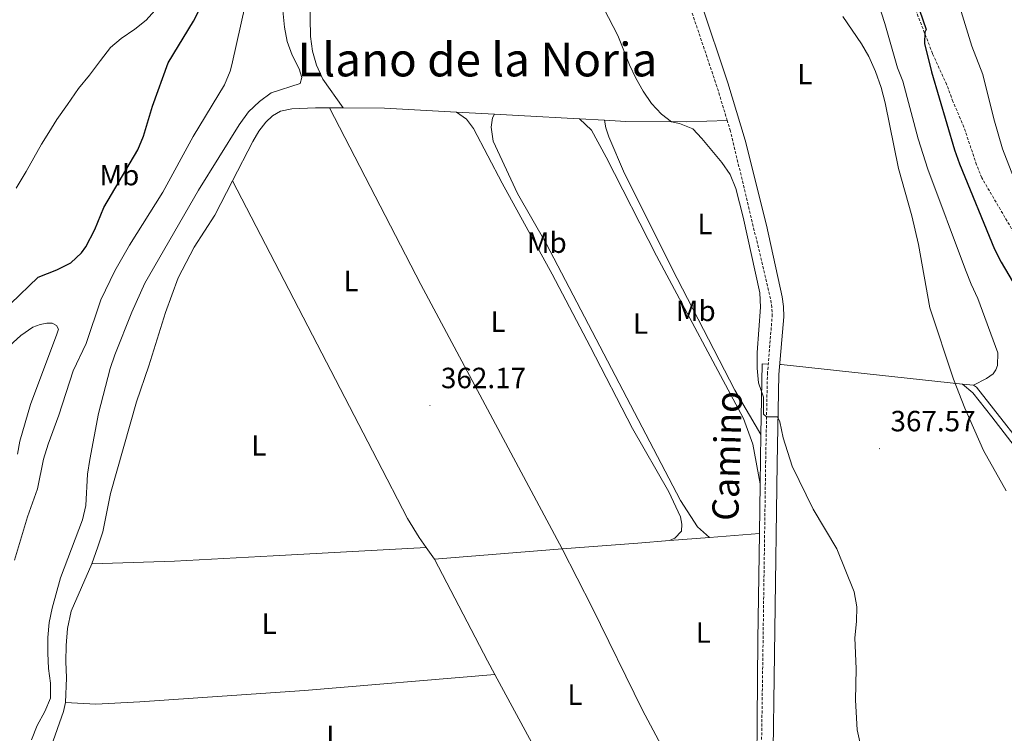
# Model space of a CAD drawing. Units: metres. Extents: x 627637 to 632146, y 4696820 to 4699872.
# Drawn here: x 629884 to 630221, y 4697513 to 4697757 of the extents above; entities that cross this region are included whole.
import ezdxf
from ezdxf.enums import TextEntityAlignment as Align

# ---------------------------------------------------------------- set-up
doc = ezdxf.new("R2010")
doc.units = ezdxf.units.M
doc.header["$MEASUREMENT"] = 0
doc.linetypes.add('TRAZOSX2', pattern=[1.5, 1, -0.5])
for name, color, linetype, lineweight in [('Carátula', 7, 'Continuous', 5), ('Level 11', 142, 'Continuous', 13), ('Level 13', 5, 'Continuous', 0), ('Level 21', 19, 'Continuous', 0), ('Level 36', 19, 'Continuous', 40), ('Level 37', 92, 'Continuous', 0), ('Level 4', 36, 'Continuous', 30), ('Level 41', 39, 'Continuous', 0), ('Level 44', 19, 'Continuous', 0), ('Level 45', 19, 'Continuous', 0), ('Level 5', 36, 'Continuous', 0), ('Level 51', 144, 'Continuous', 13), ('Level 7', 1, 'Continuous', 0)]:
    doc.layers.add(name, color=color, linetype=linetype, lineweight=lineweight)
doc.styles.add('Arial', font='ARIAL.TTF', dxfattribs={"height": 0.2})

# ---------------------------------------------------------------- blocks, each defined once
blk = doc.blocks.new('5PATER')
at = {"layer": 'Carátula', "linetype": 'Continuous', "lineweight": 5}
h = blk.add_hatch(color=250, dxfattribs=at)
edge = h.paths.add_edge_path()
edge.add_ellipse((0, 0), major_axis=(-1.33, -1.34), ratio=0.999422, start_angle=0, end_angle=360)

msp = doc.modelspace()

# ---------------------------------------------------------------- linework, layer by layer
at = {"layer": 'Level 11', "color": 142, "linetype": 'Continuous', "lineweight": 13}
msp.add_polyline3d([(629931.45, 4697761.14, 345.53), (629927.46, 4697756.71, 345.53), (629923.55, 4697753.55, 345.53), (629918.88, 4697750.45, 345.53), (629915.28, 4697747.3, 345.53), (629911.83, 4697742.85, 345.53), (629908.06, 4697737.92, 345.53), (629904.33, 4697733.32, 345.53), (629900.54, 4697727.87, 345.53), (629896.86, 4697722.66, 345.53), (629894.18, 4697718.26, 345.53), (629891.6, 4697714.23, 345.53), (629888.96, 4697709.58, 345.53), (629886.36, 4697704.9, 345.53), (629882.94, 4697699.25, 345.53)], dxfattribs=at)
at = {"layer": 'Level 13', "color": 5, "linetype": 'Continuous', "lineweight": 0, "ltscale": 0.5}
for points in [[(630140.39, 4697638.99, 365.46), (630138.3, 4697639.05, 365.21), (630137.9, 4697614.91, 364.82)], [(630206.92, 4697632.08, 370.52), (630144.86, 4697638.88, 365.5), (630144.35, 4697638.89, 365.46)], [(630210.61, 4697631.82, 370.87), (630206.92, 4697632.08, 370.52)], [(630210.61, 4697631.82, 370.87), (630211.65, 4697631.05, 370.88), (630277.7, 4697546.89, 372.76), (630320.77, 4697491.29, 375.26), (630322.18, 4697489.86, 375.47), (630335.58, 4697480.97, 376.24), (630358.51, 4697465.88, 377.18), (630359.94, 4697464.47, 377.31), (630382.17, 4697432.27, 379.41), (630413.19, 4697388.42, 382.98), (630414, 4697386.6, 382.85)], [(630137.9, 4697614.91, 364.82), (630137.63, 4697597.98, 364.28)], [(630023.29, 4697576.29, 362.56), (630020.9, 4697579.71, 362.53), (630016.95, 4697586.2, 362.49), (630006.48, 4697606.24, 362.41)], [(630137.63, 4697597.98, 364.28), (630137.35, 4697581.05, 364.32)], [(630106.54, 4697578.62, 362.63), (630095.76, 4697577.78, 362.76), (630069.81, 4697575.73, 363.06)], [(630120.31, 4697579.71, 364.03), (630106.54, 4697578.62, 362.63)], [(630137.35, 4697581.05, 364.32), (630120.31, 4697579.71, 364.03)], [(630137.35, 4697581.05, 364.32), (630136.77, 4697544.7, 364.1), (630136.22, 4697475.81, 363.53), (630135.01, 4697474.67, 363.4)], [(630026.1, 4697572.28, 362.47), (630023.29, 4697576.29, 362.56)], [(630069.81, 4697575.73, 363.06), (630026.1, 4697572.28, 362.47)]]:
    msp.add_polyline3d(points, dxfattribs=at)
at = {"layer": 'Level 21', "color": 19, "linetype": 'TRAZOSX2', "lineweight": 0}
for points in [[(630126.36, 4697722.32, 366.21), (630122.82, 4697733.99, 366.29), (630113.49, 4697761.69, 366.45), (630108.73, 4697778.2, 366.58), (630107.35, 4697784.68, 366.62), (630106.3, 4697793.91, 366.8), (630106.27, 4697813.12, 366.83), (630107.12, 4697830.34, 367.01), (630108.41, 4697844.68, 367.23), (630109.81, 4697853.45, 367.3), (630112.15, 4697863.16, 367.46), (630114.98, 4697871.66, 367.69), (630118.84, 4697880.88, 367.74), (630130.92, 4697902.31, 368.08), (630134.74, 4697910.08, 368.32), (630138.07, 4697917.92, 368.68)], [(630224.43, 4697684.03, 376.4), (630213.45, 4697702.78, 376.33), (630211.67, 4697707.21, 376.33), (630207.38, 4697720.11, 376.22), (630203.6, 4697728.86, 375.41), (630201.44, 4697734.73, 375.34), (630196.62, 4697745.28, 375.19), (630190.3, 4697761.61, 374.77)], [(630136.39, 4697473.46, 363.98), (630138.33, 4697475.99, 363.76), (630137.94, 4697480.99, 363.76), (630137.84, 4697490.99, 363.76), (630139.5, 4697605.09, 364.55), (630140.1, 4697635.59, 365.42), (630141.73, 4697655.26, 365.63), (630141.65, 4697658.36, 365.7), (630141.21, 4697661.31, 365.77), (630127.46, 4697718.72, 366.19), (630126.36, 4697722.32, 366.21)]]:
    msp.add_polyline3d(points, dxfattribs=at)
at = {"layer": 'Level 21', "color": 19, "linetype": 'Continuous', "lineweight": 0}
msp.add_polyline3d([(630141.8, 4697490.98, 363.76), (630143.46, 4697605.02, 364.55), (630144.06, 4697635.39, 365.42), (630145.7, 4697655.15, 365.63), (630145.6, 4697658.7, 365.7), (630145.11, 4697662.06, 365.77), (630139.78, 4697686.52, 366), (630132.46, 4697715.59, 366.16), (630126.6, 4697735.2, 366.29), (630117.27, 4697762.88, 366.45), (630112.58, 4697779.16, 366.58), (630110.56, 4697790.27, 366.72), (630110.11, 4697799.13, 366.82), (630110.12, 4697809.13, 366.81), (630110.94, 4697828, 366.99), (630112.34, 4697844.19, 367.23), (630114.76, 4697857.55, 367.37), (630117.47, 4697866.84, 367.6), (630120.5, 4697874.93, 367.72), (630122.41, 4697879.14, 367.74), (630127.88, 4697888.85, 367.9)], dxfattribs=at)
at = {"layer": 'Level 36', "color": 92, "linetype": 'Continuous', "lineweight": 0}
for points in [[(630175.47, 4697770.52, 372.68), (630180.31, 4697755.5, 372.07), (630184.58, 4697740.42, 371.72), (630186.43, 4697735.78, 371.47), (630191.76, 4697716.08, 371.51), (630195.01, 4697705.67, 371.51), (630207.96, 4697671.26, 371.58), (630209.82, 4697666.35, 371.79), (630212.17, 4697661.49, 371.86), (630218.97, 4697642.86, 371.93), (630218.87, 4697638.51, 371.79), (630218.29, 4697636.99, 371.79), (630217.35, 4697635.72, 371.68), (630215.05, 4697634.07, 371.68), (630210.61, 4697631.82, 370.87)], [(629994.94, 4697726.64, 362.26), (629987.93, 4697736.55, 362.33), (629985.81, 4697741.23, 362.33), (629984.4, 4697746.06, 362.33), (629983.68, 4697751.14, 362.33), (629983.43, 4697763.49, 362.36)], [(629957.06, 4697701.74, 362.26), (629963.94, 4697715.14, 362.34), (629965.97, 4697718.66, 362.3), (629968.37, 4697721.78, 362.26), (629970.66, 4697723.97, 362.26), (629973.4, 4697725.5, 362.19), (629977.28, 4697726.32, 362.12), (629985.38, 4697726.72, 362.16), (629990.22, 4697726.68, 362.21)], [(629990.22, 4697726.68, 362.21), (630021.46, 4697666.23, 362.99), (630069.81, 4697575.73, 363.06)], [(629990.22, 4697726.68, 362.21), (629994.94, 4697726.64, 362.26)], [(629994.94, 4697726.64, 362.26), (630009.08, 4697726.53, 362.41), (630033.68, 4697725.18, 362.74)], [(630106.54, 4697578.62, 362.63), (630108.38, 4697579.43, 362.63), (630110.75, 4697581.8, 362.84), (630110.86, 4697584.19, 362.88), (630110.35, 4697586.7, 363.02), (630106.31, 4697595.27, 363.02), (630093.97, 4697616.99, 362.92), (630079.43, 4697644.99, 363.16), (630066.44, 4697669.79, 362.92), (630049.32, 4697700.9, 362.74), (630039.51, 4697719.59, 362.88), (630037.12, 4697722.8, 362.81), (630033.68, 4697725.18, 362.74)], [(630033.68, 4697725.18, 362.74), (630046.65, 4697724.47, 363.54)], [(630046.65, 4697724.47, 363.54), (630046.06, 4697723.26, 363.57), (630045.53, 4697720.1, 363.86), (630046.28, 4697715.25, 364), (630054.53, 4697697.32, 363.89), (630064.34, 4697680.22, 363.96), (630110.34, 4697592.36, 364.14), (630116.12, 4697583.35, 364.1), (630120.31, 4697579.71, 364.03)], [(630046.65, 4697724.47, 363.54), (630054.95, 4697724.02, 364.11), (630075.82, 4697722.88, 364.09)], [(630075.82, 4697722.88, 364.09), (630084.39, 4697722.42, 364.09)], [(630075.82, 4697722.88, 364.09), (630079.87, 4697719.01, 364.42), (630084.95, 4697709.76, 364.24), (630102.18, 4697675.99, 364.24), (630131.97, 4697620.38, 364.32), (630135.09, 4697611.6, 364.28), (630137.63, 4697597.98, 364.28)], [(630084.39, 4697722.42, 364.09), (630091.68, 4697722.02, 364.39), (630112.37, 4697721.88, 365.2), (630126.36, 4697722.32, 366.21)], [(630084.39, 4697722.42, 364.09), (630084.82, 4697719.86, 364.48), (630085.88, 4697716.74, 364.72), (630091.22, 4697704.22, 364.76), (630109.18, 4697668.26, 365.15), (630128.96, 4697630.04, 365.36), (630137.9, 4697614.91, 364.82)], [(629908.91, 4697570.6, 361.95), (629910.96, 4697576.42, 362.05), (629912.64, 4697581.65, 362.09), (629915.25, 4697594.7, 362.23), (629924.13, 4697626.08, 362.16), (629928.36, 4697638.38, 362.12), (629934.06, 4697656.65, 362.19), (629938.47, 4697668.56, 362.16), (629943.85, 4697679.02, 362.12), (629950.99, 4697689.94, 362.19), (629957.06, 4697701.74, 362.26)], [(630006.48, 4697606.24, 362.41), (629984.36, 4697648.87, 362.62), (629957.06, 4697701.74, 362.26)], [(629883.43, 4697608.22, 351.39), (629884.19, 4697612.58, 350.96), (629887.88, 4697625.17, 350.93), (629896.92, 4697649.21, 350.86), (629897.4, 4697650.99, 350.86), (629896.79, 4697652.26, 351.07), (629895.26, 4697653.06, 351.18), (629893.45, 4697653.05, 351.18), (629891.2, 4697652.55, 351.14), (629888.7, 4697651.68, 351.14), (629884.53, 4697648.78, 351.21), (629880.64, 4697645.26, 351.21)], [(630206.92, 4697632.08, 370.52), (630210.37, 4697629.16, 370.48), (630216.93, 4697621.01, 370.55), (630243.71, 4697586.18, 371.72), (630245.15, 4697583.74, 371.83), (630245.75, 4697581.01, 371.83), (630245.79, 4697578, 371.79), (630245.27, 4697574.44, 371.83), (630243.85, 4697568.2, 371.54), (630243.76, 4697564.74, 371.22), (630244.23, 4697562.23, 371.15), (630246.57, 4697557.68, 371.01), (630250, 4697553.79, 371.05), (630255.46, 4697550.04, 371.05), (630259.18, 4697548.33, 371.26), (630262.08, 4697547.79, 371.26), (630267.93, 4697547.51, 371.51), (630271.1, 4697546.75, 371.93), (630273.88, 4697545.5, 372.11), (630277.22, 4697543.29, 372.11), (630283.53, 4697535.89, 372.32), (630293.38, 4697520.74, 372.61), (630300.06, 4697509.76, 372.64)], [(629908.91, 4697570.6, 361.95), (629937.14, 4697571.56, 361.63), (629970.89, 4697573.37, 361.63), (630023.29, 4697576.29, 362.56)], [(630069.81, 4697575.73, 363.06), (630080.14, 4697555.72, 363.11), (630097.36, 4697520.63, 363.32), (630115.58, 4697486.31, 363.43), (630123.8, 4697472.55, 363.43)], [(630026.1, 4697572.28, 362.47), (630044.29, 4697537.43, 362.44), (630046.82, 4697532.76, 362.43)], [(629899.85, 4697523.18, 361.98), (629900.19, 4697531.69, 362.05), (629899.95, 4697537.22, 362.12), (629900.06, 4697542.76, 361.95), (629900.52, 4697548.58, 361.95), (629901.78, 4697554.42, 361.95), (629908.91, 4697570.6, 361.95)], [(630046.82, 4697532.76, 362.43), (629981.63, 4697527.34, 362.26), (629925.35, 4697523.45, 361.9), (629910.26, 4697522.68, 361.87), (629899.85, 4697523.18, 361.98)], [(630046.82, 4697532.76, 362.43), (630076.58, 4697477.81, 362.4), (630080.57, 4697469.63, 362.72), (630082.19, 4697464.53, 362.76)], [(629891.01, 4697485.11, 360.95), (629891.14, 4697490.07, 361.24), (629893.37, 4697502.54, 361.24), (629894.99, 4697508.12, 361.45), (629899.22, 4697520.11, 361.84), (629899.85, 4697523.18, 361.98)]]:
    msp.add_polyline3d(points, dxfattribs=at)
at = {"layer": 'Level 4', "color": 36, "linetype": 'Continuous', "lineweight": 30}
for points in [[(629881.02, 4697659.57, 350), (629890.5, 4697668.77, 350), (629896.92, 4697671.3, 350), (629901.67, 4697673.64, 350), (629905.35, 4697677.05, 350), (629906.78, 4697679.1, 350), (629909.94, 4697685, 350), (629913, 4697692.61, 350), (629924.58, 4697712.37, 350), (629926.59, 4697716.95, 350), (629929.66, 4697727.23, 350), (629935.01, 4697742.05, 350), (629943.64, 4697756.36, 350), (629951.62, 4697772.35, 350)], [(630189.84, 4697766.78, 375), (630194.47, 4697753.45, 375), (630193.94, 4697752.55, 375), (630193.88, 4697748.68, 375), (630196.3, 4697738.96, 375), (630204.18, 4697712.3, 375), (630205.83, 4697707.58, 375), (630217.89, 4697678.38, 375), (630220.06, 4697673.84, 375), (630225.41, 4697664.94, 375)]]:
    msp.add_polyline3d(points, dxfattribs=at)
at = {"layer": 'Level 5', "color": 36, "linetype": 'Continuous', "lineweight": 0}
for points in [[(629980.78, 4697801.06, 355), (629973.61, 4697790.07, 355), (629970.63, 4697786.14, 355), (629968.19, 4697781.78, 355), (629965.98, 4697776.98, 355), (629964.18, 4697772.32, 355), (629961.47, 4697762.22, 355), (629956.84, 4697741.44, 355), (629956.22, 4697739.22, 355), (629954.26, 4697734.61, 355), (629943.56, 4697716.93, 355), (629933.17, 4697697.88, 355), (629921.72, 4697679.74, 355), (629916.75, 4697670.9, 355), (629911.89, 4697661.02, 355), (629906.9, 4697646.05, 355), (629902.5, 4697636.7, 355), (629897.58, 4697621.56, 355), (629893.96, 4697611.62, 355), (629892.37, 4697606.42, 355), (629890.28, 4697596.26, 355), (629886.82, 4697586.77, 355), (629882.42, 4697571.9, 355)], [(630079.27, 4697770, 365), (630088.86, 4697751.46, 365), (630092.86, 4697741.35, 365), (630095.04, 4697736.85, 365), (630097.57, 4697732.35, 365), (630100.4, 4697728.18, 365), (630103.81, 4697724.49, 365), (630107.29, 4697721.91, 365), (630109.96, 4697721.38, 365), (630114.6, 4697719.5, 365), (630117.69, 4697716.16, 365), (630124.56, 4697707.99, 365), (630127.36, 4697703.85, 365), (630129.29, 4697699.04, 365), (630131.79, 4697689.23, 365), (630137.46, 4697663.44, 365), (630137.78, 4697658.45, 365), (630136.55, 4697642.98, 365), (630136.62, 4697637.65, 365), (630137.1, 4697632.54, 365), (630138.78, 4697627.65, 365), (630138.78, 4697621.85, 365), (630139.82, 4697620.98, 365), (630143.58, 4697620.97, 365), (630144.4, 4697619.22, 365), (630145.49, 4697613.82, 365), (630148.56, 4697604.05, 365), (630155.8, 4697589.36, 365), (630163.87, 4697575.79, 365), (630169.81, 4697561.06, 365), (630170.67, 4697555.93, 365), (630170.63, 4697550.93, 365), (630170.02, 4697545.28, 365), (630170.48, 4697534.67, 365), (630170.27, 4697523.97, 365), (630170.81, 4697513.9, 365), (630176.67, 4697487.53, 365)], [(630202.46, 4697772.8, 380), (630210.13, 4697747.8, 380), (630213.83, 4697738.04, 380), (630217.58, 4697722.91, 380), (630220.62, 4697712.7, 380), (630228.13, 4697693.25, 380)], [(629974.24, 4697760, 360), (629974.81, 4697754.32, 360), (629975.75, 4697749.41, 360), (629977.43, 4697744.7, 360), (629979.83, 4697740, 360), (629980.74, 4697737.04, 360), (629980.13, 4697735.03, 360), (629970.21, 4697731.86, 360), (629966.24, 4697728.83, 360), (629962.51, 4697725.35, 360), (629959.28, 4697720.9, 360), (629945.42, 4697698.47, 360), (629927.02, 4697666.68, 360), (629922.59, 4697656.74, 360), (629916.7, 4697642.2, 360), (629915.15, 4697637.45, 360), (629911.1, 4697622.04, 360), (629908.13, 4697606.3, 360), (629907.39, 4697601.36, 360), (629906.81, 4697590.58, 360), (629905.71, 4697585.7, 360), (629898.18, 4697565.84, 360), (629895.27, 4697555.51, 360), (629894.27, 4697550.61, 360), (629893.81, 4697545.4, 360), (629893.84, 4697540.1, 360), (629894.05, 4697534.82, 360), (629894.68, 4697529.86, 360), (629894.73, 4697524.71, 360), (629892.73, 4697520.12, 360), (629890.16, 4697515.35, 360), (629888.24, 4697510.42, 360)], [(630165.96, 4697757.95, 370), (630172.31, 4697748.6, 370), (630174.81, 4697744.27, 370), (630177.15, 4697739.14, 370), (630179.07, 4697733.6, 370), (630180.38, 4697728.44, 370), (630184.98, 4697705.95, 370), (630189.54, 4697689.72, 370), (630191.87, 4697679.89, 370), (630195.72, 4697658.22, 370), (630203.76, 4697633.89, 370), (630207.63, 4697623.88, 370), (630214.11, 4697609.44, 370), (630221.88, 4697595.58, 370)]]:
    msp.add_polyline3d(points, dxfattribs=at)
at = {"layer": 'Level 51', "color": 144, "linetype": 'Continuous', "lineweight": 13}
msp.add_polyline3d([(629931.45, 4697761.14, 345.53), (629927.46, 4697756.71, 345.53), (629923.55, 4697753.55, 345.53), (629918.88, 4697750.45, 345.53), (629915.28, 4697747.3, 345.53), (629911.83, 4697742.85, 345.53), (629908.06, 4697737.92, 345.53), (629904.33, 4697733.32, 345.53), (629900.54, 4697727.87, 345.53), (629896.86, 4697722.66, 345.53), (629894.18, 4697718.26, 345.53), (629891.6, 4697714.23, 345.53), (629888.96, 4697709.58, 345.53), (629886.36, 4697704.9, 345.53), (629882.94, 4697699.25, 345.53)], dxfattribs=at)

# ---------------------------------------------------------------- block references
at = {"layer": 'Level 7', "color": 19, "linetype": 'Continuous', "lineweight": 0, "xscale": 0.09999983015004542, "yscale": 0.09999983015004542}
for p in [(630024.6, 4697624.81, 362.17), (630178.47, 4697610.06, 367.58)]:
    msp.add_blockref('5PATER', p, dxfattribs=at)

# ---------------------------------------------------------------- texts
at = {"layer": 'Level 37', "color": 92, "linetype": 'Continuous', "lineweight": 0, "style": 'Arial'}
for s, p in [('L', (630152.89, 4697738.24, 368.16)), ('Mb', (629918.29, 4697703.66, 349.63)), ('L', (630118.75, 4697686.92, 365.04)), ('Mb', (630064.61, 4697680.55, 363.6)), ('L', (629997.59, 4697667.42, 362.72)), ('Mb', (630115.58, 4697657.2, 364.9)), ('L', (630047.91, 4697653.52, 363.06)), ('L', (630096.66, 4697652.87, 364.14)), ('L', (629966.02, 4697611.18, 362.09)), ('L', (629969.58, 4697550.16, 361.94)), ('L', (630118.16, 4697547.15, 363.31)), ('L', (630074.23, 4697525.9, 362.89)), ('L', (629991.67, 4697511.78, 361.58))]:
    msp.add_text(s, height=7, dxfattribs=at).set_placement(p, align=Align.MIDDLE_CENTER)
at = {"layer": 'Level 41', "color": 19, "linetype": 'Continuous', "lineweight": 0, "style": 'Arial'}
for s, p in [('362.17', (630028.36, 4697628.56, 362.17)), ('367.57', (630182.22, 4697613.81, 367.58))]:
    msp.add_text(s, height=7, dxfattribs=at).set_placement(p, align=Align.BOTTOM_LEFT)
at = {"layer": 'Level 44', "color": 19, "linetype": 'Continuous', "lineweight": 0, "style": 'Arial'}
msp.add_text('Camino', height=9, rotation=88.2932, dxfattribs=at).set_placement((630133.59, 4697607.35, 364.55), align=Align.BOTTOM_CENTER)
at = {"layer": 'Level 45', "color": 19, "linetype": 'Continuous', "lineweight": 0, "style": 'Arial'}
msp.add_text('Llano de la Noria', height=11.5, dxfattribs=at).set_placement((630040.83, 4697743.19, 362.21), align=Align.MIDDLE_CENTER)

doc.saveas('drawing.dxf')
